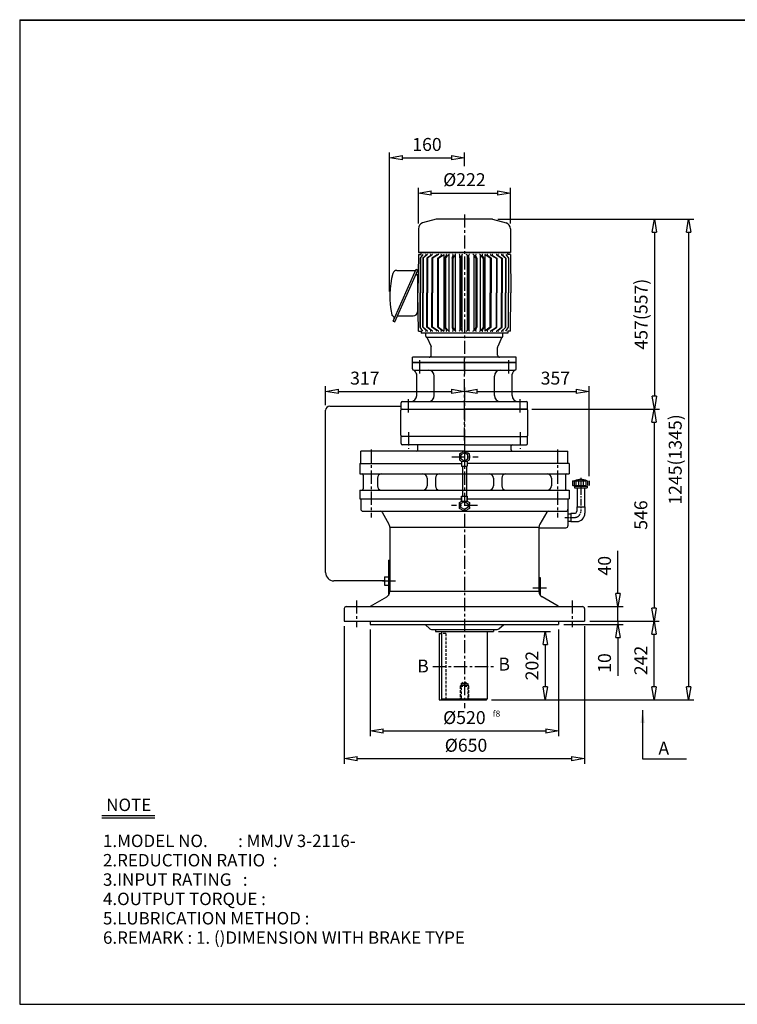
# Model space of a CAD drawing. Extents: x 10 to 3473, y 10 to 2386.
# Drawn here: x 10 to 1742, y 10 to 2386 of the extents above; entities that cross this region are included whole.
import ezdxf

# ---------------------------------------------------------------- set-up
doc = ezdxf.new("R2010")
doc.units = 0
for name, pattern in [('CENTER', [50.8, 31.75, -6.35, 6.35, -6.35]), ('HIDDEN', [9.525, 6.35, -3.175]), ('PHANTOM', [63.5, 31.75, -6.35, 6.35, -6.35, 6.35, -6.35])]:
    doc.linetypes.add(name, pattern=pattern)
doc.layers.get('0').update_dxf_attribs({"linetype": 'CONTINUOUS'})
doc.layers.get('DEFPOINTS').update_dxf_attribs({"color": 5, "linetype": 'CONTINUOUS'})
for name, color, linetype in [('1', 1, 'CENTER'), ('2', 2, 'HIDDEN'), ('4', 6, 'PHANTOM'), ('5', 3, 'CONTINUOUS')]:
    doc.layers.add(name, color=color, linetype=linetype)
doc.dimstyles.new('ISO-25', dxfattribs={"dimscale": 12.5, "dimtxt": 2.5, "dimasz": 2.5, "dimexe": 1, "dimexo": 1, "dimgap": 1, "dimtad": 1, "dimdec": 0, "dimtxsty": 'STANDARD', "dimblk": 'CLOSEDBLANK', "dimcen": 2.5, "dimclrd": 4, "dimclre": 4, "dimclrt": 4, "dimazin": 3, "dimtfac": 1, "dimtdec": 0, "dimtmove": 0, "dimatfit": 3})

# ---------------------------------------------------------------- blocks, each defined once
blk = doc.blocks.new('_CLOSEDBLANK')
at = {"color": 0}
for p, q in [((-1, 0.167), (0, 0)), ((-1, 0.167), (-1, -0.167)), ((0, 0), (-1, -0.167))]:
    blk.add_line(p, q, dxfattribs=at)
blk = doc.blocks.new('*D4')
at = {"color": 4}
for p, q in [((855.5, 914.1), (855.5, 657.1)), ((1310.5, 914.1), (1310.5, 657.1)), ((886.8, 669.6), (1279.3, 669.6))]:
    blk.add_line(p, q, dxfattribs=at)
at = {"layer": 'DEFPOINTS', "color": 0}
for p in [(855.5, 926.6), (1310.5, 926.6), (1310.5, 669.6)]:
    blk.add_point(p, dxfattribs=at)
at = {"color": 4, "xscale": 31.25, "yscale": 31.25, "zscale": 31.25, "rotation": 180}
blk.add_blockref('_CLOSEDBLANK', (855.5, 669.6), dxfattribs=at)
at = {"color": 4, "xscale": 31.25, "yscale": 31.25, "zscale": 31.25}
blk.add_blockref('_CLOSEDBLANK', (1310.5, 669.6), dxfattribs=at)
at = {"color": 4, "insert": (1083, 697.7), "char_height": 31.25, "attachment_point": 5}
blk.add_mtext('%%c520', dxfattribs=at)
blk = doc.blocks.new('*D5')
at = {"color": 4}
for p, q in [((1385.5, 934.6), (1553.4, 934.6)), ((1540.9, 775.9), (1540.9, 903.4)), ((1148.5, 744.6), (1553.4, 744.6))]:
    blk.add_line(p, q, dxfattribs=at)
at = {"layer": 'DEFPOINTS', "color": 0}
for p in [(1373, 934.6), (1540.9, 934.6), (1136, 744.6)]:
    blk.add_point(p, dxfattribs=at)
at = {"color": 4, "xscale": 31.25, "yscale": 31.25, "zscale": 31.25}
for p, rotation in [((1540.9, 934.6), 90), ((1540.9, 744.6), 270)]:
    blk.add_blockref('_CLOSEDBLANK', p, dxfattribs=dict(at, rotation=rotation))
at = {"color": 4, "insert": (1512.8, 839.6), "char_height": 31.25, "attachment_point": 5, "rotation": 90}
blk.add_mtext('242', dxfattribs=at)
blk = doc.blocks.new('106')
for p, q in [((406.5, 317.8), (406.5, 468.3)), ((409.5, 471.3), (469.5, 471.3)), ((472.5, 468.3), (472.5, 317.8)), ((406.5, 317.8), (406.5, 167.3)), ((472.5, 167.3), (472.5, 317.8)), ((409.5, 164.3), (469.5, 164.3))]:
    blk.add_line(p, q)
for centre, start, end in [((409.5, 468.3), 90, 180), ((469.5, 468.3), 0, 90), ((409.5, 167.3), 180, 270), ((469.5, 167.3), 270, 0)]:
    blk.add_arc(centre, 3, start, end)
at = {"layer": '1'}
blk.add_line((396.5, 317.8), (482.5, 317.8), dxfattribs=at)
blk = doc.blocks.new('*D11')
at = {"color": 4}
for p, q in [((1246, 1446.1), (1553.4, 1446.1)), ((1540.9, 1414.9), (1540.9, 965.9))]:
    blk.add_line(p, q, dxfattribs=at)
at = {"layer": 'DEFPOINTS', "color": 0}
for p in [(1233.5, 1446.1), (1540.9, 934.6), (1540.9, 934.6)]:
    blk.add_point(p, dxfattribs=at)
at = {"color": 4, "xscale": 31.25, "yscale": 31.25, "zscale": 31.25}
for p, rotation in [((1540.9, 1446.1), 90), ((1540.9, 934.6), 270)]:
    blk.add_blockref('_CLOSEDBLANK', p, dxfattribs=dict(at, rotation=rotation))
at = {"color": 4, "insert": (1512.8, 1190.4), "char_height": 31.25, "attachment_point": 5, "rotation": 90}
blk.add_mtext('546', dxfattribs=at)
blk = doc.blocks.new('*D15')
at = {"color": 4}
for p, q in [((972, 1893.6), (972, 1979.9)), ((1194, 1893.6), (1194, 1979.9)), ((1003.3, 1967.4), (1162.8, 1967.4))]:
    blk.add_line(p, q, dxfattribs=at)
at = {"layer": 'DEFPOINTS', "color": 0}
for p in [(1194, 1967.4), (972, 1881.1), (1194, 1881.1)]:
    blk.add_point(p, dxfattribs=at)
at = {"color": 4, "xscale": 31.25, "yscale": 31.25, "zscale": 31.25, "rotation": 180}
blk.add_blockref('_CLOSEDBLANK', (972, 1967.4), dxfattribs=at)
at = {"color": 4, "xscale": 31.25, "yscale": 31.25, "zscale": 31.25}
blk.add_blockref('_CLOSEDBLANK', (1194, 1967.4), dxfattribs=at)
at = {"color": 4, "insert": (1083, 1995.5), "char_height": 31.25, "attachment_point": 5}
blk.add_mtext('%%c222', dxfattribs=at)
blk = doc.blocks.new('*D16')
at = {"color": 4}
for p, q in [((1163.5, 1904.1), (1636.5, 1904.1)), ((1624, 1872.9), (1624, 775.9)), ((1148.5, 744.6), (1636.5, 744.6))]:
    blk.add_line(p, q, dxfattribs=at)
at = {"layer": 'DEFPOINTS', "color": 0}
for p in [(1151, 1904.1), (1136, 744.6), (1624, 744.6)]:
    blk.add_point(p, dxfattribs=at)
at = {"color": 4, "xscale": 31.25, "yscale": 31.25, "zscale": 31.25}
for p, rotation in [((1624, 1904.1), 90), ((1624, 744.6), 270)]:
    blk.add_blockref('_CLOSEDBLANK', p, dxfattribs=dict(at, rotation=rotation))
at = {"color": 4, "insert": (1595.8, 1324.4), "char_height": 31.25, "attachment_point": 5, "rotation": 90}
blk.add_mtext('1245(1345)', dxfattribs=at)
blk = doc.blocks.new('*D17')
at = {"color": 4}
for p, q in [((1163.5, 1904.1), (1553.9, 1904.1)), ((1541.4, 1872.9), (1541.4, 1477.4)), ((1553.4, 1446.1), (1553.9, 1446.1))]:
    blk.add_line(p, q, dxfattribs=at)
at = {"layer": 'DEFPOINTS', "color": 0}
for p in [(1151, 1904.1), (1540.9, 1446.1), (1541.4, 1446.1)]:
    blk.add_point(p, dxfattribs=at)
at = {"color": 4, "xscale": 31.25, "yscale": 31.25, "zscale": 31.25}
for p, rotation in [((1541.4, 1904.1), 90), ((1541.4, 1446.1), 270)]:
    blk.add_blockref('_CLOSEDBLANK', p, dxfattribs=dict(at, rotation=rotation))
at = {"color": 4, "insert": (1513.3, 1675.1), "char_height": 31.25, "attachment_point": 5, "rotation": 90}
blk.add_mtext('457(557)', dxfattribs=at)
blk = doc.blocks.new('*D18')
at = {"color": 4}
for p, q in [((1165.5, 909.6), (1290.8, 909.6)), ((1278.3, 878.4), (1278.3, 775.9)), ((1148.5, 744.6), (1290.8, 744.6))]:
    blk.add_line(p, q, dxfattribs=at)
at = {"layer": 'DEFPOINTS', "color": 0}
for p in [(1153, 909.6), (1136, 744.6), (1278.3, 744.6)]:
    blk.add_point(p, dxfattribs=at)
at = {"color": 4, "xscale": 31.25, "yscale": 31.25, "zscale": 31.25}
for p, rotation in [((1278.3, 909.6), 90), ((1278.3, 744.6), 270)]:
    blk.add_blockref('_CLOSEDBLANK', p, dxfattribs=dict(at, rotation=rotation))
at = {"color": 4, "insert": (1250.2, 827.1), "char_height": 31.25, "attachment_point": 5, "rotation": 90}
blk.add_mtext('202', dxfattribs=at)

msp = doc.modelspace()

# ---------------------------------------------------------------- linework, layer by layer
for p, q in [((10, 2385.6), (10, 10)), ((10, 2385.6), (3473.1, 2385.6)), ((10, 2384.3), (3473.1, 2384.3)), ((1015, 1904.1), (981.9, 1895.2)), ((1151, 1904.1), (1015, 1904.1)), ((1151, 1904.1), (1184.1, 1895.2)), ((972, 1881.1), (972, 1824.1)), ((1194, 1881.1), (1194, 1824.1)), ((972, 1819.1), (971, 1726.6)), ((1194, 1824.1), (972, 1824.1)), ((972, 1824.1), (1194, 1824.1)), ((972, 1819.1), (978.5, 1819.1)), ((978.5, 1819.1), (978.5, 1824.1)), ((1187.5, 1819.1), (1187.5, 1824.1)), ((1194, 1819.1), (1187.5, 1819.1)), ((1194.1, 1819.1), (1195, 1726.6)), ((910.8, 1658.3), (966.4, 1783.4)), ((966.4, 1783.4), (971, 1781.4)), ((915.3, 1656.3), (971, 1781.4)), ((969.8, 1767.2), (969.8, 1680.8)), ((969.8, 1767.2), (971.4, 1767.2)), ((972, 1634.1), (971, 1726.6)), ((1194.1, 1634.1), (1195, 1726.6)), ((910.7, 1670.8), (909.3, 1671.4)), ((921.8, 1670.8), (959.8, 1670.8)), ((969.8, 1680.8), (971.5, 1680.8)), ((910.8, 1658.3), (915.3, 1656.3)), ((972, 1634.1), (978.5, 1634.1)), ((978.5, 1634.1), (978.5, 1629.1)), ((978.5, 1634.1), (978.5, 1629.1)), ((1175.9, 1629.1), (978.5, 1629.1)), ((990, 1622.1), (990, 1629.1)), ((992.3, 1619.2), (1002.5, 1597.1)), ((1173, 1619.1), (993, 1619.1)), ((1173.7, 1619.2), (1163.5, 1597.1)), ((1187.5, 1629.1), (1175.9, 1629.1)), ((1187.5, 1629.1), (1175.9, 1629.1)), ((1176, 1622.1), (1176, 1629.1)), ((1194, 1634.1), (1187.5, 1634.1)), ((1187.5, 1634.1), (1187.5, 1629.1)), ((1187.5, 1634.1), (1187.5, 1629.1)), ((1003, 1576.1), (1003, 1595)), ((1163, 1576.1), (1163, 1595)), ((1208, 1571.1), (958, 1571.1)), ((958, 1558.1), (958, 1571.1)), ((1208, 1558.1), (1208, 1571.1)), ((958, 1558.1), (1208, 1558.1)), ((958, 1543.1), (958, 1558.1)), ((1208, 1558.1), (958, 1558.1)), ((1208, 1543.1), (1208, 1558.1)), ((961, 1540.1), (1205, 1540.1)), ((968, 1479.1), (968, 1530.1)), ((1010.5, 1479.1), (1010.5, 1525.1)), ((1155.5, 1479.1), (1155.5, 1525.1)), ((1198, 1479.1), (1198, 1530.1)), ((930.5, 1446.1), (930.5, 1461.1)), ((933.5, 1464.1), (1232.5, 1464.1)), ((1235.5, 1446.1), (1235.5, 1461.1)), ((930.5, 1446.1), (1235.5, 1446.1)), ((1083, 1380.1), (930.5, 1380.1)), ((930.5, 1363.1), (930.5, 1380.1)), ((1083, 1380.1), (1235.5, 1380.1)), ((1235.5, 1363.1), (1235.5, 1380.1)), ((1083, 1360.1), (933.5, 1360.1)), ((970.5, 1347.6), (970.5, 1357.1)), ((1083, 1360.1), (1232.5, 1360.1)), ((1195.5, 1347.6), (1195.5, 1357.1)), ((1083, 1344.6), (833, 1344.6)), ((833, 1314.6), (833, 1344.6)), ((1083, 1344.6), (1333, 1344.6)), ((1333, 1314.6), (1333, 1344.6)), ((830.5, 1314.6), (1076.4, 1314.6)), ((830.5, 1314.6), (830.5, 1289.6)), ((1076.4, 1320.5), (1076.4, 1308.1)), ((1076.4, 1320.5), (1089.6, 1320.5)), ((1076.4, 1308.1), (1089.6, 1308.1)), ((1076.4, 1308.1), (1089.6, 1308.1)), ((1089.6, 1320.5), (1089.6, 1308.1)), ((1333, 1314.6), (1089.6, 1314.6)), ((1335.5, 1314.6), (1333, 1314.6)), ((1335.5, 1314.6), (1335.5, 1289.6)), ((830.5, 1289.6), (1335.5, 1289.6)), ((839, 1286.6), (839, 1253.6)), ((1327, 1286.6), (1327, 1253.6)), ((873, 1279.6), (873, 1260.6)), ((993, 1279.6), (993, 1260.6)), ((1013, 1279.6), (1013, 1260.6)), ((1153, 1279.6), (1153, 1260.6)), ((1173, 1279.6), (1173, 1260.6)), ((1293, 1279.6), (1293, 1260.6)), ((830.5, 1250.6), (1335.5, 1250.6)), ((830.5, 1250.6), (830.5, 1229.6)), ((1076.4, 1236.1), (1076.4, 1225.9)), ((1076.4, 1223.7), (1076.4, 1236.1)), ((1076.4, 1236.1), (1089.6, 1236.1)), ((1076.4, 1236.1), (1089.6, 1236.1)), ((1089.6, 1236.1), (1089.6, 1225.9)), ((1089.6, 1223.7), (1089.6, 1236.1)), ((1335.5, 1250.6), (1335.5, 1229.6)), ((1355, 1255.8), (1355, 1210.6)), ((1373, 1255.8), (1373, 1210.6)), ((830.5, 1229.6), (1076.4, 1229.6)), ((833, 1229.6), (833, 1204.6)), ((1076.4, 1225.9), (1076.4, 1225.7)), ((1076.4, 1223.7), (1089.6, 1223.7)), ((1089.6, 1229.6), (1335.5, 1229.6)), ((1089.6, 1225.9), (1089.6, 1225.7)), ((1333, 1229.6), (1333, 1164.6)), ((838, 1199.6), (1328, 1199.6)), ((884.5, 1197.1), (901, 1168.5)), ((1281.6, 1197.1), (1265, 1168.5)), ((1333, 1193.6), (1333, 1175.6)), ((1333, 1193.6), (1333, 1175.6)), ((1333, 1193.6), (1340, 1193.6)), ((1340, 1194.6), (1340, 1174.6)), ((1340, 1194.6), (1349, 1194.6)), ((1354, 1210.6), (1374, 1210.6)), ((1354, 1210.6), (1354, 1199.6)), ((1374, 1210.6), (1374, 1194.6)), ((1333, 1175.6), (1340, 1175.6)), ((1340, 1174.6), (1354, 1174.6)), ((903, 1161), (903, 1005.7)), ((903, 1161), (1263, 1161)), ((1263, 1161), (1263, 1005.7)), ((1263, 1159.6), (1328, 1159.6)), ((900, 1081.6), (900, 996.7)), ((900, 1081.6), (903, 1081.6)), ((890, 1041.6), (890, 1021.6)), ((890, 1041.6), (900, 1041.6)), ((890, 1021.6), (900, 1021.6)), ((1263, 1039.6), (1266, 1039.6)), ((1266, 1039.6), (1266, 996.7)), ((1263, 1005.7), (903, 1005.7)), ((856.7, 970.3), (895.5, 992.7)), ((1309.4, 970.3), (1270.5, 992.7)), ((793, 964.6), (793, 934.6)), ((798, 969.6), (1368, 969.6)), ((1373, 964.6), (1373, 934.6)), ((793, 934.6), (1373, 934.6)), ((855.5, 934.6), (855.5, 926.6)), ((855.5, 926.6), (1310.5, 926.6)), ((1000, 916.1), (988, 926.6)), ((1166, 916.1), (1178.1, 926.6)), ((1310.5, 934.6), (1310.5, 926.6)), ((1003.6, 914.6), (1162.4, 914.6)), ((1013, 914.6), (1013, 909.6)), ((1013, 909.6), (1153, 909.6)), ((1022, 904.6), (1022, 744.6)), ((1022, 904.6), (1028, 904.6)), ((1028, 909.6), (1028, 746.6)), ((1138, 909.6), (1138, 746.6)), ((1153, 914.6), (1153, 909.6)), ((1022, 744.6), (1136, 744.6)), ((1028, 746.6), (1030, 744.6)), ((1028, 746.6), (1138, 746.6)), ((1136, 744.6), (1138, 746.6)), ((208, 465.6), (336.1, 465.6)), ((208, 459.7), (336.1, 459.7)), ((10, 10), (3473.1, 10))]:
    msp.add_line(p, q)
at = {"color": 4}
for p, q in [((902.7, 1730), (902.7, 2064.9)), ((933.9, 2052.4), (1051.8, 2052.4)), ((1083, 2031.9), (1083, 2064.9)), ((748.1, 1455.6), (748.1, 1501.1)), ((1083, 1498.4), (1083, 1501.1)), ((1384, 1284.3), (1384, 1501.1)), ((779.4, 1488.6), (1051.8, 1488.6)), ((1083, 1485.9), (1083, 1476.1)), ((1114.3, 1488.6), (1352.8, 1488.6)), ((1453.3, 1000.9), (1453.3, 1104)), ((1380.5, 969.6), (1465.8, 969.6)), ((1453.3, 934.6), (1453.3, 969.6)), ((1323, 926.6), (1465.8, 926.6)), ((1385.5, 934.6), (1465.8, 934.6)), ((1385.5, 934.6), (1465.8, 934.6)), ((1453.3, 934.6), (1453.3, 926.6)), ((793, 922.1), (793, 590.3)), ((1373, 922.1), (1373, 590.3)), ((1453.3, 895.4), (1453.3, 802.7)), ((824.3, 602.8), (1341.8, 602.8))]:
    msp.add_line(p, q, dxfattribs=at)
at = {"ltscale": 20}
msp.add_line((920.3, 1780.6), (965.2, 1780.6), dxfattribs=at)
for points in [[(1083, 1340.2), (1074.7, 1335.4), (1074.7, 1325.9), (1083, 1321.1), (1091.3, 1325.9), (1091.3, 1335.4)], [(1083, 1204), (1074.7, 1208.8), (1074.7, 1218.4), (1083, 1223.1), (1091.3, 1218.4), (1091.3, 1208.8)]]:
    msp.add_lwpolyline(points, close=True)
for centre, radius, start, end in [((987, 1881.1), 15, 110, 180), ((1179, 1881.1), 15, 0, 70), ((1102.7, 1717.5), 200, 163.7649, 192.6957), ((920.3, 1770.6), 10, 90, 163.7649), ((964.8, 1767.2), 5, 0, 67.4829), ((910.5, 1674.2), 3, 192.6957, 247.1808), ((908.8, 1666.2), 5, 336, 67.1808), ((959.8, 1680.8), 10, 270, 0), ((993, 1622.1), 3, 180, 270), ((1173, 1622.1), 3, 270, 0), ((998, 1595), 5, 0, 24.9048), ((1168, 1595), 5, 155.0952, 180), ((998, 1576.1), 5, 270, 0), ((1168, 1576.1), 5, 180, 270), ((961, 1543.1), 3, 180, 270), ((952.9, 1526.7), 15.4, 12.6139, 60.1787), ((995.5, 1525.1), 15, 0, 90), ((1170.5, 1525.1), 15, 90, 180), ((1213.1, 1526.7), 15.4, 119.8213, 167.3861), ((1205, 1543.1), 3, 270, 0), ((953, 1479.1), 15, 270, 0), ((995.5, 1479.1), 15, 270, 0), ((1170.5, 1479.1), 15, 180, 270), ((1213, 1479.1), 15, 180, 270), ((933.5, 1461.1), 3, 90, 180), ((1232.5, 1461.1), 3, 0, 90), ((933.5, 1363.1), 3, 180, 270), ((967.5, 1357.1), 3, 0, 90), ((1198.5, 1357.1), 3, 90, 180), ((1232.5, 1363.1), 3, 270, 0), ((967.5, 1347.6), 3, 270, 0), ((1198.5, 1347.6), 3, 180, 270), ((836, 1286.6), 3, 0, 90), ((883, 1279.6), 10, 90, 180), ((983, 1279.6), 10, 360, 90), ((1023, 1279.6), 10, 90, 180), ((1143, 1279.6), 10, 0, 90), ((1183, 1279.6), 10, 90, 180), ((1283, 1279.6), 10, 0, 90), ((1330, 1286.6), 3, 90, 180), ((883, 1260.6), 10, 180, 270), ((983, 1260.6), 10, 270, 360), ((1023, 1260.6), 10, 180, 270), ((1143, 1260.6), 10, 270, 0), ((1183, 1260.6), 10, 180, 270), ((1283, 1260.6), 10, 270, 0), ((836, 1253.6), 3, 270, 0), ((1330, 1253.6), 3, 180, 270), ((838, 1204.6), 5, 180, 270), ((880.1, 1194.6), 5, 30, 90), ((1285.9, 1194.6), 5, 90, 150), ((1328, 1204.6), 5, 270, 0), ((1349, 1199.6), 5, 270, 0), ((1354, 1194.6), 20, 270, 0), ((888, 1161), 15, 0, 30), ((1278, 1161), 15, 150, 180), ((1328, 1164.6), 5, 270, 0), ((888, 1005.7), 15, 300, 0), ((1278, 1005.7), 15, 180, 240), ((798, 964.6), 5, 90, 180), ((854.2, 974.6), 5, 270, 300), ((1311.9, 974.6), 5, 240, 270), ((1368, 964.6), 5, 0, 90), ((1003.6, 919.6), 5, 224.0906, 270), ((1162.4, 919.6), 5, 270, 315.9094)]:
    msp.add_arc(centre, radius, start, end)
at = {"layer": '1'}
for p, q in [((1083, 1915.9), (1083, 1530.5)), ((1083, 1436.1), (1083, 1568.1)), ((975.5, 1532.1), (975.5, 1566.1)), ((1190.5, 1532.1), (1190.5, 1566.1)), ((1083, 1498.4), (1083, 724.6)), ((948, 1438.1), (948, 1472.1)), ((1218, 1438.1), (1218, 1472.1)), ((948, 1390.1), (948, 1350.1)), ((1083, 1390.1), (1083, 1304.6)), ((1218, 1390.1), (1218, 1350.1)), ((858, 1348.5), (858, 1184.6)), ((1052.6, 1330.6), (1115.9, 1330.6)), ((1308, 1348.5), (1308, 1184.6)), ((1114.4, 1213.6), (1051.7, 1213.6)), ((823, 984.6), (823, 919.6)), ((1343, 984.6), (1343, 919.6)), ((1006.9, 824.6), (1158.5, 824.6))]:
    msp.add_line(p, q, dxfattribs=at)
at = {"layer": '1', "ltscale": 0.5}
msp.add_line((1364, 1280.1), (1364, 1199.6), dxfattribs=at)
at = {"layer": '1', "ltscale": 0.3}
msp.add_line((1325.6, 1184.6), (1349, 1184.6), dxfattribs=at)
at = {"layer": '1', "ltscale": 0.4}
for p, q in [((885.3, 1031.6), (916.4, 1031.6)), ((1248, 1014.6), (1281, 1014.6))]:
    msp.add_line(p, q, dxfattribs=at)
at = {"layer": '1', "ltscale": 0.5}
msp.add_arc((1349, 1199.6), 15, 270, 0, dxfattribs=at)
at = {"layer": '2'}
for p, q in [((1038, 904.6), (1028, 904.6)), ((1038, 904.6), (1038, 744.6)), ((1075, 783.6), (1083, 788.6)), ((1083, 788.6), (1091, 783.6)), ((1073, 777.6), (1075, 779.6)), ((1073, 777.6), (1073, 744.6)), ((1073, 777.6), (1093, 777.6)), ((1075, 783.6), (1075, 744.6)), ((1075, 783.6), (1091, 783.6)), ((1075, 779.6), (1091, 779.6)), ((1091, 783.6), (1091, 744.6)), ((1091, 779.6), (1093, 777.6)), ((1093, 777.6), (1093, 744.6))]:
    msp.add_line(p, q, dxfattribs=at)
at = {"layer": '4'}
for p, q in [((1344, 1271.8), (1345, 1272.8)), ((1344, 1271.8), (1344, 1262.8)), ((1344, 1262.8), (1345, 1261.8)), ((1345, 1272.8), (1383, 1272.8)), ((1345, 1261.8), (1383, 1261.8)), ((1348, 1272.8), (1348, 1261.8)), ((1349, 1259.8), (1379, 1259.8)), ((1349, 1259.8), (1349, 1255.8)), ((1352, 1272.8), (1352, 1261.8)), ((1354, 1261.8), (1354, 1259.8)), ((1358, 1272.8), (1358, 1261.8)), ((1364, 1272.8), (1364, 1261.8)), ((1370, 1272.8), (1370, 1261.8)), ((1374, 1261.8), (1374, 1259.8)), ((1376, 1272.8), (1376, 1261.8)), ((1379, 1259.8), (1379, 1255.8)), ((1380, 1272.8), (1380, 1261.8)), ((1383, 1272.8), (1384, 1271.8)), ((1384, 1262.8), (1383, 1261.8)), ((1384, 1271.8), (1384, 1262.8)), ((1349, 1255.8), (1379, 1255.8))]:
    msp.add_line(p, q, dxfattribs=at)
msp.add_arc((1364, 1237.4), 38.5, 67.0409, 112.9591, dxfattribs=at)
at = {"layer": '5'}
for p, q in [((983.1, 1819.1), (976.6, 1809.9)), ((976.6, 1809.9), (976.6, 1726.6)), ((976.8, 1809.9), (976.8, 1726.6)), ((993.7, 1819.1), (983.1, 1809.9)), ((990.2, 1817.1), (983.1, 1809.9)), ((983.1, 1809.9), (983.1, 1726.6)), ((983.6, 1809.9), (983.1, 1809.9)), ((983.6, 1809.9), (983.6, 1726.6)), ((1001.7, 1817), (992.2, 1809.9)), ((992.2, 1809.9), (992.2, 1726.6)), ((993.7, 1809.9), (992.2, 1809.9)), ((1005.9, 1819.1), (993.7, 1809.9)), ((993.7, 1809.9), (993.7, 1726.6)), ((1015.3, 1816.9), (1004.6, 1809.9)), ((1004.6, 1809.9), (1004.6, 1726.6)), ((1005.9, 1809.9), (1004.6, 1809.9)), ((1020.6, 1819.1), (1005.9, 1809.9)), ((1005.9, 1809.9), (1005.9, 1726.6)), ((1018.6, 1809.9), (1027.3, 1817)), ((1020.6, 1809.9), (1018.6, 1809.9)), ((1018.6, 1643.4), (1018.6, 1809.9)), ((1020.6, 1809.9), (1033.7, 1819.1)), ((1020.6, 1643.4), (1020.6, 1809.9)), ((1033.7, 1819.1), (1033.7, 1634.1)), ((1035.5, 1809.9), (1040.1, 1816.8)), ((1035.5, 1809.9), (1036.8, 1809.9)), ((1035.5, 1809.9), (1035.5, 1643.4)), ((1037.4, 1810), (1037.4, 1643.4)), ((1037.7, 1810.3), (1044.4, 1818.1)), ((1045.3, 1818.8), (1045.3, 1634.5)), ((1053.2, 1809.9), (1055.9, 1817.1)), ((1053.2, 1809.9), (1054.6, 1809.9)), ((1053.2, 1809.9), (1053.2, 1643.4)), ((1055.3, 1810.1), (1055.3, 1643.4)), ((1055.6, 1810.5), (1059.7, 1817.6)), ((1060.5, 1818.6), (1060.5, 1634.7)), ((1072.1, 1811), (1071.9, 1817.7)), ((1072.1, 1810.8), (1072.1, 1642.4)), ((1073.1, 1809.9), (1073.3, 1809.9)), ((1074, 1810.3), (1074, 1642.9)), ((1074.2, 1810.8), (1075.9, 1816.9)), ((1076.5, 1818), (1076.5, 1635.2)), ((1089.6, 1818), (1089.6, 1635.2)), ((1091.8, 1810.8), (1090.2, 1816.9)), ((1092, 1810.3), (1092, 1642.9)), ((1093, 1809.9), (1092.7, 1809.9)), ((1093.9, 1811), (1094.1, 1817.7)), ((1093.9, 1810.8), (1093.9, 1642.4)), ((1105.5, 1818.6), (1105.5, 1634.7)), ((1110.4, 1810.5), (1106.4, 1817.6)), ((1112.8, 1809.9), (1110.1, 1817.1)), ((1110.8, 1810.1), (1110.8, 1643.4)), ((1112.8, 1809.9), (1111.5, 1809.9)), ((1112.8, 1809.9), (1112.8, 1643.4)), ((1120.7, 1818.8), (1120.7, 1634.5)), ((1128.3, 1810.3), (1121.6, 1818.1)), ((1130.6, 1809.9), (1125.9, 1816.8)), ((1128.6, 1810), (1128.6, 1643.4)), ((1130.6, 1809.9), (1129.2, 1809.9)), ((1130.6, 1809.9), (1130.6, 1643.4)), ((1145.4, 1809.9), (1132.3, 1819.1)), ((1132.3, 1819.1), (1132.3, 1634.1)), ((1147.4, 1809.9), (1138.7, 1817)), ((1145.4, 1819.1), (1160.2, 1809.9)), ((1145.4, 1809.9), (1145.4, 1726.6)), ((1145.4, 1809.9), (1147.4, 1809.9)), ((1147.4, 1809.9), (1147.4, 1726.6)), ((1150.7, 1816.9), (1161.4, 1809.9)), ((1160.2, 1819.1), (1172.3, 1809.9)), ((1160.2, 1809.9), (1160.2, 1726.6)), ((1160.2, 1809.9), (1161.4, 1809.9)), ((1161.4, 1809.9), (1161.4, 1726.6)), ((1164.3, 1817), (1173.8, 1809.9)), ((1172.3, 1819.1), (1183, 1809.9)), ((1172.3, 1809.9), (1172.3, 1726.6)), ((1172.3, 1809.9), (1173.8, 1809.9)), ((1173.8, 1809.9), (1173.8, 1726.6)), ((1175.8, 1817.1), (1183, 1809.9)), ((1182.5, 1809.9), (1182.5, 1726.6)), ((1182.5, 1809.9), (1183, 1809.9)), ((1183, 1819.1), (1189.4, 1809.9)), ((1183, 1809.9), (1183, 1726.6)), ((1189.2, 1809.9), (1189.2, 1726.6)), ((1189.4, 1809.9), (1189.4, 1726.6)), ((976.6, 1643.4), (976.6, 1726.6)), ((976.8, 1643.4), (976.8, 1726.6)), ((983.1, 1643.4), (983.1, 1726.6)), ((983.6, 1643.4), (983.6, 1726.6)), ((992.2, 1643.4), (992.2, 1726.6)), ((993.7, 1643.4), (993.7, 1726.6)), ((1004.6, 1643.4), (1004.6, 1726.6)), ((1005.9, 1643.4), (1005.9, 1726.6)), ((1145.4, 1643.4), (1145.4, 1726.6)), ((1147.4, 1643.4), (1147.4, 1726.6)), ((1160.2, 1643.4), (1160.2, 1726.6)), ((1161.4, 1643.4), (1161.4, 1726.6)), ((1172.3, 1643.4), (1172.3, 1726.6)), ((1173.8, 1643.4), (1173.8, 1726.6)), ((1182.5, 1643.4), (1182.5, 1726.6)), ((1183, 1643.4), (1183, 1726.6)), ((1189.2, 1643.4), (1189.2, 1726.6)), ((1189.4, 1643.4), (1189.4, 1726.6)), ((983.1, 1634.1), (976.6, 1643.4)), ((993.7, 1634.1), (983.1, 1643.4)), ((990.2, 1636.2), (983.1, 1643.4)), ((983.6, 1643.4), (983.1, 1643.4)), ((1001.7, 1636.3), (992.2, 1643.4)), ((993.7, 1643.4), (992.2, 1643.4)), ((1005.9, 1634.1), (993.7, 1643.4)), ((1015.3, 1636.3), (1004.6, 1643.4)), ((1005.9, 1643.4), (1004.6, 1643.4)), ((1020.6, 1634.1), (1005.9, 1643.4)), ((1018.6, 1643.4), (1027.3, 1636.2)), ((1020.6, 1643.4), (1018.6, 1643.4)), ((1020.6, 1643.4), (1033.7, 1634.1)), ((1035.5, 1659.6), (1035.5, 1643.4)), ((1035.8, 1642.9), (1040.1, 1636.5)), ((1035.8, 1642.9), (1040.1, 1636.5)), ((1036, 1643.4), (1036.8, 1643.4)), ((1036, 1643.4), (1036.8, 1643.4)), ((1037.7, 1642.9), (1044.4, 1635.2)), ((1053.4, 1642.9), (1055.9, 1636.1)), ((1053.7, 1643.4), (1054.6, 1643.4)), ((1055.6, 1642.7), (1059.7, 1635.6)), ((1072.1, 1642.2), (1071.9, 1635.6)), ((1073.1, 1643.4), (1073.3, 1643.4)), ((1074.2, 1642.5), (1075.9, 1636.3)), ((1091.8, 1642.5), (1090.2, 1636.3)), ((1093, 1643.4), (1092.7, 1643.4)), ((1093.9, 1642.2), (1094.1, 1635.6)), ((1110.4, 1642.7), (1106.4, 1635.6)), ((1112.6, 1642.9), (1110.1, 1636.1)), ((1112.4, 1643.4), (1111.5, 1643.4)), ((1128.3, 1642.9), (1121.6, 1635.2)), ((1130.2, 1642.9), (1125.9, 1636.5)), ((1130.2, 1642.9), (1125.9, 1636.5)), ((1130, 1643.4), (1129.2, 1643.4)), ((1130, 1643.4), (1129.2, 1643.4)), ((1130.6, 1659.6), (1130.6, 1643.4)), ((1145.4, 1643.4), (1132.3, 1634.1)), ((1147.4, 1643.4), (1138.7, 1636.2)), ((1145.4, 1634.1), (1160.2, 1643.4)), ((1145.4, 1643.4), (1147.4, 1643.4)), ((1150.7, 1636.3), (1161.4, 1643.4)), ((1160.2, 1634.1), (1172.3, 1643.4)), ((1160.2, 1643.4), (1161.4, 1643.4)), ((1164.3, 1636.3), (1173.8, 1643.4)), ((1172.3, 1634.1), (1183, 1643.4)), ((1172.3, 1643.4), (1173.8, 1643.4)), ((1175.8, 1636.2), (1183, 1643.4)), ((1182.5, 1643.4), (1183, 1643.4)), ((1183, 1634.1), (1189.4, 1643.4)), ((758.1, 1453.1), (930.5, 1453.1)), ((748.1, 1051.6), (748.1, 1443.1)), ((1070.9, 1333.9), (1070.9, 1327.4)), ((1074.2, 1339.5), (1079.8, 1342.7)), ((1086.3, 1342.7), (1091.9, 1339.5)), ((1095.1, 1333.9), (1095.1, 1327.4)), ((1078.4, 1308.1), (1078.4, 1236.1)), ((1087.9, 1308.1), (1087.9, 1236.1)), ((1070.9, 1210.3), (1070.9, 1216.8)), ((1095.1, 1210.3), (1095.1, 1216.8)), ((1074.2, 1204.7), (1079.8, 1201.5)), ((1086.3, 1201.5), (1091.9, 1204.7)), ((890, 1031.6), (768.1, 1031.6))]:
    msp.add_line(p, q, dxfattribs=at)
for points in [[(1074.2, 1339.5), (1070.9, 1337.6), (1070.9, 1333.9)], [(1086.3, 1342.7), (1083, 1344.6), (1079.8, 1342.7)], [(1095.1, 1333.9), (1095.1, 1337.6), (1091.9, 1339.5)], [(1070.9, 1327.4), (1070.9, 1323.7), (1076.4, 1320.5)], [(1089.6, 1320.5), (1095.1, 1323.7), (1095.1, 1327.4)], [(1070.9, 1216.8), (1070.9, 1220.6), (1076.4, 1223.7)], [(1089.6, 1223.7), (1095.1, 1220.6), (1095.1, 1216.8)], [(1074.2, 1204.7), (1070.9, 1206.6), (1070.9, 1210.3)], [(1086.3, 1201.5), (1083, 1199.6), (1079.8, 1201.5)], [(1095.1, 1210.3), (1095.1, 1206.6), (1091.9, 1204.7)]]:
    msp.add_lwpolyline(points, dxfattribs=at)
for centre, radius, start, end in [((989.3, 1817.9), 1.2, 315.2377, 90), ((994.1, 1817.9), 1.2, 90, 130.997), ((1001, 1817.9), 1.2, 306.6967, 90), ((1006.3, 1817.9), 1.2, 90, 127.1972), ((1014.6, 1817.9), 1.2, 303.3966, 90), ((1021, 1817.9), 1.2, 90, 122.0066), ((1026.5, 1817.9), 1.2, 309.3333, 90), ((1036.8, 1811.1), 1.2, 270, 319.4118), ((1038.9, 1817.6), 1.5, 326.0948, 90), ((1046.7, 1816.1), 3, 90, 139.4118), ((1054.5, 1817.6), 1.5, 339.5193, 90), ((1054.6, 1811.1), 1.2, 270, 330.2959), ((1062.3, 1816.1), 3, 90, 150.2956), ((1070.4, 1817.6), 1.5, 1.5574, 90), ((1073.3, 1811.1), 1.2, 181.5575, 270), ((1073.1, 1811.1), 1.2, 270, 345.0561), ((1078.8, 1816.1), 3, 90, 165.0561), ((1087.3, 1816.1), 3, 14.9439, 90), ((1093, 1811.1), 1.2, 194.9439, 270), ((1092.7, 1811.1), 1.2, 270, 358.4425), ((1095.6, 1817.6), 1.5, 90, 178.4426), ((1103.7, 1816.1), 3, 29.7044, 90), ((1111.5, 1817.6), 1.5, 90, 200.4807), ((1111.5, 1811.1), 1.2, 209.7041, 270), ((1119.3, 1816.1), 3, 40.5882, 90), ((1127.2, 1817.6), 1.5, 90, 213.9052), ((1129.2, 1811.1), 1.2, 220.5882, 270), ((1139.5, 1817.9), 1.2, 90, 230.6667), ((1145, 1817.9), 1.2, 57.9934, 90), ((1151.4, 1817.9), 1.2, 90, 236.6034), ((1159.8, 1817.9), 1.2, 52.8028, 90), ((1165, 1817.9), 1.2, 90, 233.3033), ((1171.9, 1817.9), 1.2, 49.003, 90), ((1176.7, 1817.9), 1.2, 90, 224.7623), ((1036, 1643.1), 0.3, 90, 213.9063), ((1036, 1643.1), 0.3, 90, 213.9063), ((1036.8, 1642.2), 1.2, 40.5882, 90), ((1053.7, 1643.1), 0.3, 90, 200.4804), ((1054.6, 1642.2), 1.2, 29.7041, 90), ((1073.3, 1642.2), 1.2, 90, 178.4425), ((1073.1, 1642.2), 1.2, 14.9439, 90), ((1093, 1642.2), 1.2, 90, 165.0561), ((1092.7, 1642.2), 1.2, 1.5575, 90), ((1111.5, 1642.2), 1.2, 90, 150.2959), ((1112.4, 1643.1), 0.3, 339.5196, 90), ((1129.2, 1642.2), 1.2, 90, 139.4118), ((1130, 1643.1), 0.3, 326.0937, 90), ((1130, 1643.1), 0.3, 326.0937, 90), ((989.3, 1635.3), 1.2, 270, 44.7623), ((994.1, 1635.3), 1.2, 229.003, 270), ((1001, 1635.3), 1.2, 270, 53.3033), ((1006.3, 1635.3), 1.2, 232.8028, 270), ((1014.6, 1635.3), 1.2, 270, 56.6034), ((1021, 1635.3), 1.2, 237.9934, 270), ((1026.5, 1635.3), 1.2, 270, 50.6667), ((1038.9, 1635.6), 1.5, 270, 33.9052), ((1046.7, 1637.1), 3, 220.5882, 270), ((1054.5, 1635.6), 1.5, 270, 20.4807), ((1062.3, 1637.1), 3, 209.7044, 270), ((1070.4, 1635.6), 1.5, 270, 358.4426), ((1078.8, 1637.1), 3, 194.9439, 270), ((1087.3, 1637.1), 3, 270, 345.0561), ((1095.6, 1635.6), 1.5, 181.5574, 270), ((1103.7, 1637.1), 3, 270, 330.2956), ((1111.5, 1635.6), 1.5, 159.5193, 270), ((1119.3, 1637.1), 3, 270, 319.4118), ((1127.2, 1635.6), 1.5, 146.0948, 270), ((1139.5, 1635.3), 1.2, 129.3333, 270), ((1145, 1635.3), 1.2, 270, 302.0066), ((1151.4, 1635.3), 1.2, 123.3966, 270), ((1159.8, 1635.3), 1.2, 270, 307.1972), ((1165, 1635.3), 1.2, 126.6967, 270), ((1171.9, 1635.3), 1.2, 270, 310.997), ((1176.7, 1635.3), 1.2, 135.2377, 270), ((758.1, 1443.1), 10, 90, 180), ((768.1, 1051.6), 20, 180, 270)]:
    msp.add_arc(centre, radius, start, end, dxfattribs=at)

# ---------------------------------------------------------------- block references
at = {"color": 4, "xscale": 31.25, "yscale": 31.25, "zscale": 31.25}
for p, rotation in [((902.7, 2052.4), 180), ((748.1, 1488.6), 180), ((1083, 1488.6), 180), ((1453.3, 969.6), 270), ((1453.3, 926.6), 90), ((793, 602.8), 180)]:
    msp.add_blockref('_CLOSEDBLANK', p, dxfattribs=dict(at, rotation=rotation))
for p in [(1083, 2052.4), (1083, 1488.6), (1384, 1488.6), (1373, 602.8)]:
    msp.add_blockref('_CLOSEDBLANK', p, dxfattribs=at)
at = {"rotation": 90}
msp.add_blockref('106', (1400.8, 973.6), dxfattribs=at)

# ---------------------------------------------------------------- texts
for s, p in [('NOTE', (218.8, 476.2)), ('1.MODEL NO.        : MMJV 3-2116-', (211, 389.3)), ('2.REDUCTION RATIO  : ', (211, 342.6)), ('3.INPUT RATING   :  ', (211, 295.9)), ('4.OUTPUT TORQUE :    ', (211, 249.3)), ('5.LUBRICATION METHOD : ', (211, 202.6)), ('6.REMARK : 1. ()DIMENSION WITH BRAKE TYPE', (211, 155.9))]:
    msp.add_text(s, height=30).set_placement(p)
at = {"color": 4, "attachment_point": 5}
for s, insert, char_height in [('160', (992.8, 2080.5), 31.25), ('317', (842.8, 1516.7), 31.25), ('357', (1302.6, 1516.7), 31.25), ('B', (983.1, 822.1), 31.2), ('B', (1179.1, 826.7), 31.2), ('f8', (1160.6, 709.2), 15), ('%%c650', (1086.9, 630.9), 31.25), ('A', (1564.1, 624), 31.2)]:
    msp.add_mtext(s, dxfattribs=dict(at, insert=insert, char_height=char_height))
at = {"color": 4, "char_height": 31.25, "attachment_point": 5, "rotation": 90}
for s, insert in [('40', (1425.2, 1068.1)), ('10', (1425.2, 833.4))]:
    msp.add_mtext(s, dxfattribs=dict(at, insert=insert))

# ---------------------------------------------------------------- dimensions: what is measured, and where the dimension line sits
for base, p1, p2, text, picture, middle in [((1194, 1967.4), (972, 1881.1), (1194, 1881.1), '%%c222', '*D15', (1083, 1995.5)), ((1310.5, 669.6), (855.5, 926.6), (1310.5, 926.6), '%%c520', '*D4', (1083, 697.7))]:
    dim = msp.add_linear_dim(base=base, p1=p1, p2=p2, text=text, dimstyle='ISO-25')
    dim.commit()
    dim.dimension.update_dxf_attribs({"geometry": picture, "text_midpoint": middle})
for base, p1, p2, text, picture, middle in [((1624, 744.6), (1151, 1904.1), (1136, 744.6), '1245(1345)', '*D16', (1595.8, 1324.4)), ((1541.4, 1446.1), (1151, 1904.1), (1540.9, 1446.1), '457(557)', '*D17', (1513.3, 1675.1)), ((1540.9, 934.6), (1233.5, 1446.1), (1540.9, 934.6), '546', '*D11', (1512.8, 1190.4)), ((1540.9, 934.6), (1136, 744.6), (1373, 934.6), '242', '*D5', (1512.8, 839.6)), ((1278.3, 744.6), (1153, 909.6), (1136, 744.6), '202', '*D18', (1250.2, 827.1))]:
    dim = msp.add_linear_dim(base=base, p1=p1, p2=p2, angle=90, text=text, dimstyle='ISO-25')
    dim.commit()
    dim.dimension.update_dxf_attribs({"geometry": picture, "text_midpoint": middle})

# ---------------------------------------------------------------- leaders
msp.add_leader([(1513, 719.7), (1513, 602.2), (1619.1, 602.2)], dimstyle='ISO-25', override={"dimgap": 1, "dimtad": 0})

doc.saveas('drawing.dxf')
